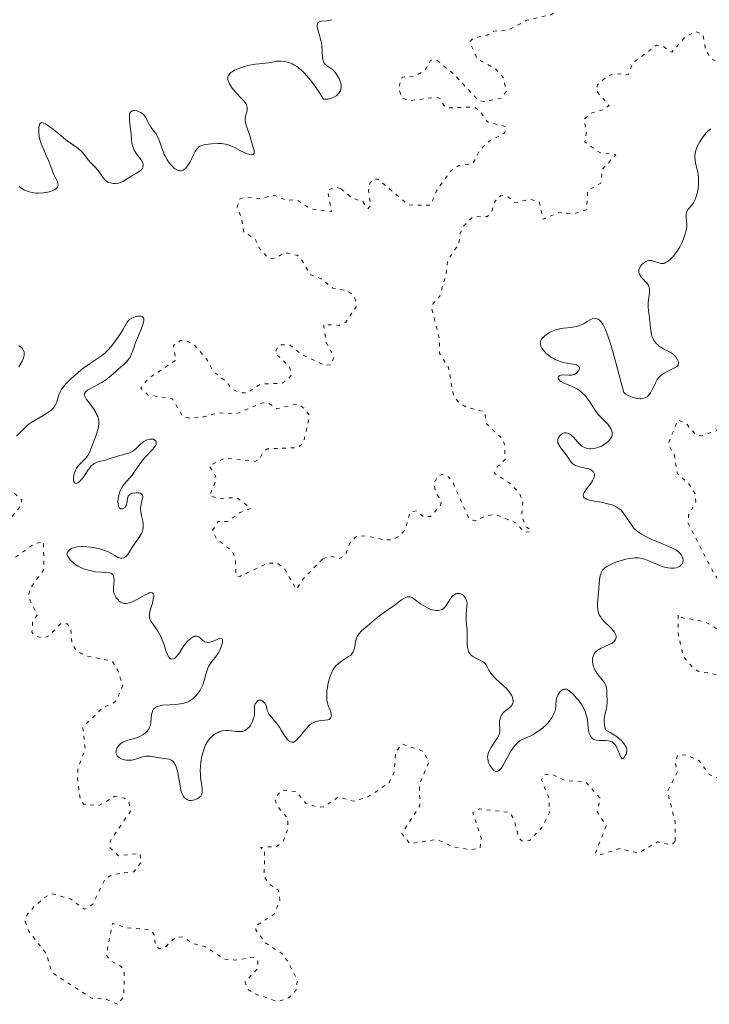
# Model space of a CAD drawing. Units: metres. Extents: x 625541 to 629017, y 4671724 to 4674097.
# Drawn here: x 627279 to 627377, y 4673609 to 4673749 of the extents above; entities that cross this region are included whole.
import ezdxf

# ---------------------------------------------------------------- set-up
doc = ezdxf.new("R2010")
doc.units = ezdxf.units.M
doc.header["$MEASUREMENT"] = 0
doc.linetypes.add('DGN Style 5', pattern=[1.217945, 0.521977, -0.695969])
doc.layers.add('Curva de nivel auxiliar', color=30, linetype='DGN Style 5', lineweight=0)
doc.layers.add('Curva de nivel intermedia', color=30, linetype='Continuous', lineweight=0)

msp = doc.modelspace()

# ---------------------------------------------------------------- linework, layer by layer
at = {"layer": 'Curva de nivel auxiliar', "color": 30, "linetype": 'DGN Style 5', "lineweight": 0, "flags": 128}
for points, elevation in [([(627373.32, 4673787.55), (627372.9, 4673784.51), (627371.14, 4673782.43), (627369.4, 4673781.48), (627369.06, 4673780.62), (627369.57, 4673780.22), (627372.51, 4673780.11), (627373.42, 4673777.43), (627373.91, 4673776.96), (627375.59, 4673776.34), (627375.6, 4673775.51), (627375.21, 4673775.36), (627373.59, 4673775.29), (627371.36, 4673775.69), (627368.25, 4673775.47), (627368.31, 4673774.34), (627370.39, 4673773.42), (627371.26, 4673772.55), (627371.62, 4673771.73), (627371.47, 4673771.09), (627368.58, 4673771.33), (627365.31, 4673770.38), (627364.69, 4673770.67), (627363.49, 4673772.07), (627362.33, 4673772.36), (627360.95, 4673773.95), (627358.24, 4673775.41), (627357.52, 4673775.18), (627355.5, 4673772.76), (627354.39, 4673772.69), (627353.63, 4673771.76), (627354.11, 4673771.24), (627358.4, 4673770.83), (627358.82, 4673770.41), (627358.78, 4673769.48), (627357.46, 4673768.48), (627356.12, 4673766.61), (627358.92, 4673763.99), (627358.99, 4673763.47), (627357.16, 4673761.56), (627358.4, 4673760.43), (627360.59, 4673760.36), (627361.03, 4673760.07), (627361.25, 4673759.58), (627360.95, 4673757.49), (627361.8, 4673755.91), (627362.48, 4673753.49), (627360.47, 4673752.78), (627358.76, 4673750.67), (627357.51, 4673749.93), (627355.44, 4673749.81), (627354.5, 4673749.31), (627350.97, 4673748.47), (627348.54, 4673747.18), (627346.4, 4673746.97), (627345.48, 4673746.42), (627343.49, 4673746.01), (627343.09, 4673745.56), (627343.15, 4673745.12), (627344.07, 4673743.07), (627346.66, 4673741.65), (627347.75, 4673740.42), (627348.16, 4673738.45), (627347.48, 4673737.48), (627344.92, 4673737.02), (627344.19, 4673737.21), (627340.83, 4673740.85), (627338.38, 4673742.84), (627337.48, 4673742.86), (627336.73, 4673741.54), (627335.41, 4673740.66), (627333.47, 4673740.49), (627332.94, 4673738.99), (627333.45, 4673737.47), (627334.6, 4673737.17), (627338.34, 4673737.64), (627338.82, 4673737.44), (627339.39, 4673736.4), (627340.02, 4673736.13), (627343.57, 4673736.25), (627344.42, 4673735.74), (627345.51, 4673734.14), (627348.13, 4673733.47), (627347.95, 4673732.6), (627345.84, 4673731.47), (627344.46, 4673730.21), (627343.48, 4673728.29), (627341.4, 4673727.95), (627340.38, 4673727.25), (627338.37, 4673724.51), (627337.48, 4673722.38), (627334.37, 4673722.4), (627330, 4673726.07), (627329.44, 4673726.05), (627328.89, 4673725.49), (627328.68, 4673724.4), (627329.04, 4673722.38), (627328.58, 4673721.87), (627327.88, 4673722.88), (627326.35, 4673723.38), (627324.75, 4673724.74)], 307.5), ([(627322.22, 4673672.37), (627323.34, 4673672.76), (627324.58, 4673672.43), (627325.41, 4673672.84), (627326, 4673674.5), (627326.92, 4673675.49), (627328.33, 4673675.63), (627330.98, 4673675.02), (627332.02, 4673675.07), (627332.96, 4673675.51), (627333.88, 4673676.48), (627334.54, 4673678.97), (627335.47, 4673679.14), (627336.37, 4673678.39), (627337.46, 4673678.33), (627338.86, 4673679.91), (627338.98, 4673680.45), (627338.1, 4673682.04), (627337.98, 4673683.02), (627338.51, 4673684.17), (627339.11, 4673684.27), (627339.99, 4673683.98), (627340.54, 4673683.33), (627342.94, 4673677.95), (627343.79, 4673677.76), (627345.48, 4673678.49), (627346.67, 4673678.63), (627349.62, 4673677.41), (627350.6, 4673676.24), (627351.49, 4673676.15), (627351.7, 4673676.41), (627350.94, 4673676.92), (627350.35, 4673678.37), (627350.51, 4673680.55), (627350.07, 4673681.5), (627348.89, 4673682.9), (627346.46, 4673684.48), (627346.91, 4673685.37), (627348.02, 4673686.41), (627347.95, 4673688.47), (627347.61, 4673689.38), (627345.41, 4673691.42), (627345.1, 4673693.14), (627342.44, 4673693.86), (627341.46, 4673694.48), (627340.73, 4673695.42), (627339.99, 4673699.42), (627338.75, 4673701.43), (627338.73, 4673703.37), (627337.63, 4673707.78), (627337.83, 4673708.47), (627338.77, 4673709.51), (627339.63, 4673712.42), (627339.86, 4673714.51), (627341.47, 4673716.92), (627341.65, 4673718.39), (627342.14, 4673719.42), (627343.46, 4673720.72), (627345.5, 4673720.78), (627346.13, 4673721.47), (627346.54, 4673722.86), (627347.41, 4673723.75), (627348.49, 4673723.51), (627349.41, 4673722.73), (627351.53, 4673723.2), (627352.85, 4673722.83), (627353.36, 4673720.37), (627355.59, 4673721.34), (627357.56, 4673721.1), (627359.51, 4673721.72), (627359.7, 4673724.41), (627361.53, 4673725.49), (627361.77, 4673727.45), (627363.66, 4673729.49), (627361.43, 4673729.8), (627359.28, 4673731.28), (627359.49, 4673732.48), (627359.2, 4673734.53), (627360.17, 4673735.4), (627361.88, 4673735.85), (627362.71, 4673736.45), (627360.94, 4673738.53), (627361.09, 4673739.45), (627362.5, 4673740.6), (627363.41, 4673740.98), (627365.42, 4673740.81), (627366.05, 4673742.48), (627369.44, 4673744.99), (627370.4, 4673744.8), (627371.57, 4673743.99), (627373.44, 4673746.12), (627374.94, 4673746.94), (627376.01, 4673746.49), (627376.36, 4673744.33), (627377.12, 4673743.1), (627378.52, 4673742.38), (627379.33, 4673743.49), (627379.83, 4673745.9), (627380.47, 4673747.1), (627381.42, 4673747.72), (627382.38, 4673747.77)], 307.5), ([(627324.75, 4673724.74), (627323.94, 4673724.95), (627322.88, 4673724.47), (627323.47, 4673721.44), (627320.45, 4673721.86), (627318.52, 4673723.14), (627317.04, 4673723.08), (627315.38, 4673723.79), (627313.13, 4673723.25), (627311.37, 4673723.53), (627310.47, 4673723.22), (627310.12, 4673722.08), (627310.77, 4673720.41), (627311.06, 4673718.52), (627312.65, 4673717.67), (627313.26, 4673716.25), (627314.49, 4673714.92), (627315.52, 4673714.82), (627316.47, 4673715.47), (627317.31, 4673715.6), (627318.57, 4673715.29), (627319, 4673715.01), (627320.5, 4673712.51), (627322.01, 4673711.97), (627323.66, 4673710.63), (627325.57, 4673710.32), (627326.58, 4673709.62), (627327.03, 4673708.44), (627326.89, 4673707.91), (627325.48, 4673705.85), (627324.54, 4673705.38), (627322.32, 4673705.5), (627322.75, 4673702.87), (627323.8, 4673700.9), (627323.41, 4673699.8), (627322.43, 4673699.74), (627319.23, 4673701.28), (627317.59, 4673702.59), (627316.38, 4673702.64), (627315.86, 4673702.37), (627315.46, 4673701.47), (627317.53, 4673699.55), (627317.8, 4673698.43), (627317.47, 4673697.95), (627316.5, 4673697.2), (627313.41, 4673697.08), (627311.48, 4673695.81), (627310.43, 4673695.83), (627309.39, 4673696.41), (627308.5, 4673697.51), (627306.79, 4673698.8), (627305.69, 4673700.75), (627304.13, 4673702.52), (627303.06, 4673703.16), (627302.11, 4673703.23), (627301.1, 4673702.54), (627301.46, 4673700.45), (627297.59, 4673697.9), (627296.47, 4673696.49), (627297.51, 4673695.52), (627300.97, 4673694.98), (627302.44, 4673692.45), (627303.13, 4673692.28), (627305.5, 4673692.45), (627307.44, 4673693.02), (627309.88, 4673692.85), (627313.63, 4673694.4), (627314.58, 4673694.33), (627315.73, 4673693.58), (627318.54, 4673694.25), (627319.63, 4673693.64), (627320.37, 4673692.6), (627319.5, 4673688.76), (627318.61, 4673688.07), (627314.38, 4673687.91), (627313.76, 4673687.43), (627313.26, 4673686.42), (627312.6, 4673686.14), (627308.35, 4673686.61), (627306.15, 4673685.49), (627307.07, 4673684.06), (627307.13, 4673683.46), (627306.22, 4673681.25), (627307.44, 4673680.9), (627310.02, 4673681.04), (627312.04, 4673679.49), (627310.56, 4673678.91), (627308.73, 4673677.63), (627307.44, 4673677.66), (627306.61, 4673676.39), (627307.18, 4673675.21), (627309.44, 4673673.44), (627309.85, 4673672.43), (627309.95, 4673669.97), (627310.48, 4673669.87), (627314.41, 4673671.72), (627315.83, 4673671.77), (627316.84, 4673670.91), (627318.49, 4673668.03), (627319.41, 4673669.47), (627322.22, 4673672.37)], 307.5), ([(627372.07, 4673632.46), (627372.08, 4673635.06), (627370.96, 4673639.54), (627372.38, 4673642.25), (627372.05, 4673643.57), (627372.44, 4673644.67), (627373.64, 4673644.61), (627375.42, 4673643.86), (627376.89, 4673641.88), (627378.52, 4673641.14), (627379.26, 4673642.57), (627379.45, 4673645.56), (627381.08, 4673645.21), (627383.55, 4673645.33), (627384.88, 4673643.46), (627385.54, 4673643.19), (627389.43, 4673644.97), (627390.27, 4673646.2), (627390.24, 4673647.16), (627387.53, 4673649.15), (627383.52, 4673650.07), (627381.53, 4673651.17), (627379.41, 4673651.43), (627378.79, 4673652.47), (627379.27, 4673654.2), (627379.1, 4673655.09), (627378, 4673655.99), (627375.4, 4673656.44), (627374.51, 4673657.03), (627373.2, 4673658.58), (627372.48, 4673661.88), (627372.47, 4673664.5), (627372.92, 4673664.08), (627376.37, 4673663.43), (627378.2, 4673662.3), (627379.47, 4673662.47), (627379.81, 4673663.37), (627379.56, 4673665.35), (627379.82, 4673666.92), (627377.46, 4673670.47), (627373.85, 4673677.47), (627373.97, 4673678.55), (627374.98, 4673680.41), (627374.92, 4673681.47), (627373.96, 4673683.03), (627372.39, 4673684.4), (627371.95, 4673687.01), (627371.06, 4673688.6), (627372.46, 4673692.01), (627373.55, 4673691.57), (627374.92, 4673689.99), (627375.83, 4673689.76), (627377.92, 4673690.51), (627379.94, 4673692.51), (627380.25, 4673693.58), (627380.15, 4673696.15), (627379.38, 4673696.31), (627378.74, 4673698.83), (627379.46, 4673700.69), (627379.79, 4673697.86), (627380.68, 4673695.8), (627383.51, 4673693.54), (627383.84, 4673692.39), (627383.41, 4673690.14), (627380.06, 4673686.42), (627379.33, 4673684.6), (627379.62, 4673683.39), (627381.51, 4673681.27), (627382.09, 4673677.02), (627384.12, 4673673.04), (627385.26, 4673671.24), (627386.49, 4673670.32), (627388.6, 4673673.01), (627389.49, 4673673.51), (627389.77, 4673672.92), (627389.87, 4673669.44), (627392.36, 4673666.37), (627392.8, 4673665.39), (627392.79, 4673664.46), (627392.06, 4673663.49), (627391.85, 4673662.5), (627392.37, 4673661.39), (627392.95, 4673660.98), (627393.81, 4673660.72), (627394.5, 4673660.89), (627395.2, 4673661.47), (627395.73, 4673662.59), (627396.41, 4673663.12), (627397.02, 4673663.12), (627397.76, 4673662.77), (627398.58, 4673661.62), (627399.41, 4673658.4), (627400.35, 4673657.38), (627402.51, 4673657.78), (627403.84, 4673659.5), (627405.16, 4673660.3), (627407.88, 4673658.86), (627409.23, 4673655.56), (627408.7, 4673653.42), (627409.28, 4673652.31), (627410.46, 4673652.22)], 302.5), ([(627255.28, 4673684.27), (627256.79, 4673682.42), (627258.15, 4673679.14), (627259.55, 4673677.58), (627259.55, 4673676.48), (627254.51, 4673672.98), (627253.75, 4673671.43), (627253.8, 4673670.43), (627254.98, 4673669.05), (627256.46, 4673668.48), (627257.49, 4673667.51), (627258.49, 4673665.49), (627256.84, 4673664.51), (627255.47, 4673664.53), (627254.27, 4673663.35), (627252.8, 4673662.54), (627249.44, 4673662.54), (627248.9, 4673661.57), (627251.57, 4673657.34), (627251.98, 4673657.08), (627253.47, 4673657.49), (627254.55, 4673657.32), (627259.04, 4673654.49), (627260.42, 4673652.77), (627261.33, 4673652.33), (627265.19, 4673654.43), (627266.24, 4673655.33), (627267.28, 4673658.49), (627268.46, 4673660.52), (627268.31, 4673662.61), (627267.23, 4673664.18), (627267.04, 4673665.02), (627267.87, 4673669.44), (627267.44, 4673672.5), (627270, 4673675.49), (627270.83, 4673679.47), (627271.32, 4673680.49), (627272.47, 4673681.5), (627273.3, 4673681.74), (627275.47, 4673680.98), (627277.77, 4673681.63), (627278.61, 4673681.58), (627279.66, 4673680.71), (627279.5, 4673679.89), (627276.47, 4673676), (627275.91, 4673673.45), (627276.39, 4673672.41), (627277.56, 4673672.14), (627278.48, 4673672.38), (627281.48, 4673674.54), (627282.73, 4673674.76), (627282.78, 4673670.86), (627281.01, 4673668.44), (627280.65, 4673667.39), (627280.82, 4673666.44), (627281.85, 4673664.46), (627281.2, 4673663.54), (627281.1, 4673662.05), (627281.46, 4673661.48), (627282.6, 4673661.19), (627283.48, 4673661.46), (627285.13, 4673663.16), (627286.09, 4673663.17), (627286.54, 4673662.61), (627286.76, 4673660.42), (627287.35, 4673659.37), (627288.73, 4673658.63), (627292.43, 4673657.93), (627293.24, 4673656.56), (627293.93, 4673654.44), (627293.09, 4673652.44), (627292.45, 4673651.85), (627291.18, 4673651.38), (627288.29, 4673648.55), (627288.62, 4673645.43), (627287.58, 4673642.73), (627287.54, 4673641.33), (627287.9, 4673638.44), (627288.38, 4673637.69), (627290.48, 4673637.43), (627292.86, 4673638.8), (627294.16, 4673638.51), (627294.86, 4673637.91), (627294.98, 4673636.6), (627292.18, 4673632.52), (627292.11, 4673631.56), (627293.33, 4673630.38), (627296.38, 4673630.7), (627296.54, 4673629.47), (627295.48, 4673628.11), (627292.4, 4673627.72), (627291.44, 4673627.12), (627289.69, 4673623.52), (627289, 4673623.01), (627288.49, 4673622.84), (627286.57, 4673624.25), (627283.97, 4673624.97), (627282.93, 4673624.52), (627281.37, 4673623.14), (627280.44, 4673622.07), (627280.12, 4673621.08)], 302.5), ([(627280.12, 4673621.08), (627280.64, 4673619.7), (627283.14, 4673616.53), (627283.89, 4673613.9), (627289.57, 4673610.23), (627291.51, 4673610.13), (627293.23, 4673609.37), (627294.08, 4673610.45), (627294.15, 4673614.1), (627293.72, 4673614.71), (627292.18, 4673615.56), (627291.6, 4673616.39), (627292.48, 4673620.81), (627294.55, 4673620.21), (627297.9, 4673619.87), (627298.38, 4673619.24), (627298.56, 4673617.63), (627299.11, 4673617.22), (627299.98, 4673617.52), (627301.45, 4673618.86), (627302.4, 4673618.91), (627303.92, 4673617.94), (627305.53, 4673617.54), (627308.39, 4673615.75), (627309.74, 4673615.62), (627312.47, 4673616), (627313.02, 4673615.5), (627313.06, 4673614.49), (627311.25, 4673612.55), (627311.52, 4673611.56), (627312.46, 4673610.93), (627315.84, 4673609.76), (627317.42, 4673610.27), (627318.56, 4673611.48), (627318.59, 4673612.67), (627318.24, 4673613.58), (627316.68, 4673616.42), (627314.08, 4673618.09), (627312.75, 4673619.88), (627312.76, 4673620.48), (627315.35, 4673622.1), (627316.14, 4673624.1), (627315.98, 4673625.5), (627314.48, 4673626.5), (627313.93, 4673627.49), (627314, 4673631.11), (627313.43, 4673631.55), (627315.74, 4673631.7), (627316.67, 4673632.49), (627317.29, 4673634.21), (627317.31, 4673635.58), (627315.76, 4673637.45), (627315.44, 4673638.5), (627316.42, 4673639.65), (627318.43, 4673639.46), (627319.83, 4673637.83), (627321.58, 4673637.2), (627322.49, 4673637.33), (627324.42, 4673638.68), (627326.53, 4673638.11), (627328.49, 4673638.6), (627331.6, 4673640.71), (627332.33, 4673642.22), (627332.51, 4673645.05), (627333.45, 4673646.18), (627336.47, 4673645.12), (627337.21, 4673643.57), (627335.89, 4673640.51), (627335.96, 4673637.49), (627333.41, 4673633.53), (627334.54, 4673632.08), (627338.33, 4673632.67), (627340.77, 4673631.63), (627343.11, 4673631.22), (627344.47, 4673631.45), (627344.65, 4673632.8), (627343.45, 4673636.49), (627344.37, 4673636.99), (627348.62, 4673636.5), (627349.27, 4673635.58), (627349.94, 4673632.94), (627350.42, 4673632.44), (627351.48, 4673632.52), (627353.21, 4673634.37), (627354.31, 4673636.44), (627354.19, 4673638.57), (627353.17, 4673641.13), (627353.5, 4673641.82), (627354.42, 4673641.98), (627356.49, 4673641.03), (627359.4, 4673640.8), (627361.48, 4673638.5), (627361.03, 4673636.59), (627362.29, 4673634.59), (627360.79, 4673630.75), (627361.43, 4673630.48), (627364.23, 4673631.39), (627366.82, 4673630.75), (627369.58, 4673632.33), (627371.54, 4673631.88), (627372.07, 4673632.46)], 302.5)]:
    msp.add_lwpolyline(points, dxfattribs=dict(at, elevation=elevation))
at = {"layer": 'Curva de nivel intermedia', "color": 30, "linetype": 'Continuous', "lineweight": 0, "elevation": 305, "flags": 128}
for points in [[(627323.48, 4673748.6), (627323.25, 4673748.54), (627322.79, 4673748.46), (627322, 4673748.37), (627321.72, 4673748.29), (627321.61, 4673748.23), (627321.48, 4673748.07), (627321.43, 4673747.84), (627321.44, 4673747.65), (627321.53, 4673747.2), (627321.92, 4673745.84), (627322.03, 4673745.3), (627322.07, 4673745.01), (627322.2, 4673743.24), (627322.29, 4673742.76), (627322.37, 4673742.56), (627322.47, 4673742.39), (627322.55, 4673742.29), (627322.73, 4673742.13), (627323.44, 4673741.66), (627323.7, 4673741.45), (627323.83, 4673741.32), (627324.17, 4673740.91), (627324.33, 4673740.67), (627324.54, 4673740.28), (627324.7, 4673739.87), (627324.76, 4673739.66), (627324.82, 4673739.24), (627324.82, 4673739.04), (627324.77, 4673738.74), (627324.71, 4673738.55), (627324.65, 4673738.43), (627324.51, 4673738.21), (627324.33, 4673738.01), (627324.19, 4673737.88), (627323.87, 4673737.67), (627323.45, 4673737.49), (627322.97, 4673737.38), (627322.72, 4673737.36), (627322.33, 4673737.36), (627321.6, 4673738.51)], [(627321.6, 4673738.51), (627321.15, 4673739.17), (627320.86, 4673739.58), (627320.31, 4673740.28), (627319.92, 4673740.73), (627319.68, 4673741), (627319.2, 4673741.46), (627318.98, 4673741.65), (627318.55, 4673741.97), (627318.15, 4673742.22), (627317.9, 4673742.36), (627317.41, 4673742.55), (627317.03, 4673742.66), (627316.79, 4673742.7), (627316.33, 4673742.75), (627316.11, 4673742.75), (627315.69, 4673742.72), (627315.29, 4673742.66), (627314.79, 4673742.56), (627314.55, 4673742.52), (627313.75, 4673742.41), (627312.69, 4673742.3), (627312.14, 4673742.22), (627311.57, 4673742.1), (627310.82, 4673741.89), (627310.46, 4673741.76), (627309.97, 4673741.55), (627309.74, 4673741.44), (627309.39, 4673741.23), (627309.24, 4673741.12), (627309.06, 4673740.95), (627308.92, 4673740.76), (627308.86, 4673740.66), (627308.8, 4673740.44), (627308.79, 4673740.33), (627308.81, 4673740.14), (627308.85, 4673739.94), (627309.04, 4673739.51), (627309.32, 4673739.05), (627309.55, 4673738.74), (627310.07, 4673738.14), (627310.48, 4673737.71), (627310.99, 4673737.18), (627311.2, 4673736.93), (627311.37, 4673736.68), (627311.43, 4673736.55), (627311.5, 4673736.36), (627311.53, 4673736.17), (627311.53, 4673736.04), (627311.51, 4673735.78), (627311.31, 4673734.96), (627311.26, 4673734.54), (627311.26, 4673734.31), (627311.34, 4673733.87), (627311.47, 4673733.42), (627311.78, 4673732.58), (627311.95, 4673732.03), (627312.13, 4673731.37), (627312.22, 4673731.04), (627312.44, 4673730.39), (627312.52, 4673730.09), (627312.54, 4673729.84), (627312.52, 4673729.74), (627312.47, 4673729.64), (627312.36, 4673729.55), (627312.21, 4673729.51), (627311.92, 4673729.52), (627311.53, 4673729.63), (627311.31, 4673729.72), (627310.51, 4673730.1), (627309.72, 4673730.51), (627309.32, 4673730.7), (627308.73, 4673730.93), (627308.45, 4673731), (627307.92, 4673731.08), (627307.43, 4673731.09), (627306.51, 4673731.03), (627305.63, 4673730.97), (627305.23, 4673730.88), (627304.97, 4673730.78), (627304.85, 4673730.71), (627304.67, 4673730.57), (627304.5, 4673730.4), (627304.2, 4673729.97), (627303.93, 4673729.48), (627303.6, 4673728.8), (627303.45, 4673728.49), (627303.16, 4673727.98), (627303.02, 4673727.78), (627302.8, 4673727.54), (627302.69, 4673727.45), (627302.46, 4673727.31), (627302.24, 4673727.25), (627302.13, 4673727.24), (627301.95, 4673727.25), (627301.67, 4673727.33), (627301.37, 4673727.49), (627301.22, 4673727.61), (627300.93, 4673727.87), (627300.78, 4673728.03), (627300.56, 4673728.3)], [(627300.56, 4673728.3), (627300.24, 4673728.76), (627299.94, 4673729.28), (627299.8, 4673729.56), (627299.68, 4673729.86), (627299.45, 4673730.47), (627299.04, 4673731.65), (627298.82, 4673732.16), (627298.7, 4673732.38), (627298.44, 4673732.76), (627297.93, 4673733.41), (627297.71, 4673733.73), (627297.17, 4673734.82), (627296.92, 4673735.15), (627296.76, 4673735.3), (627296.51, 4673735.47), (627296.14, 4673735.64), (627295.94, 4673735.7), (627295.65, 4673735.74), (627295.52, 4673735.74), (627295.27, 4673735.69), (627295.17, 4673735.64), (627295.04, 4673735.52), (627294.95, 4673735.37), (627294.91, 4673735.24), (627294.87, 4673734.94), (627294.88, 4673734.4), (627295.04, 4673733.11), (627295.11, 4673732.45), (627295.19, 4673731.6), (627295.24, 4673731.21), (627295.36, 4673730.65), (627295.44, 4673730.4), (627295.54, 4673730.17), (627295.77, 4673729.76), (627296.04, 4673729.4), (627296.39, 4673728.97), (627296.54, 4673728.77), (627296.7, 4673728.5), (627296.76, 4673728.37), (627296.82, 4673728.18), (627296.84, 4673727.99), (627296.79, 4673727.72), (627296.66, 4673727.5), (627296.55, 4673727.38), (627296.25, 4673727.14), (627295.88, 4673726.91), (627295.34, 4673726.61), (627295.07, 4673726.45), (627293.94, 4673725.74), (627293.57, 4673725.56), (627293.37, 4673725.5), (627293.02, 4673725.43), (627292.84, 4673725.42), (627292.57, 4673725.42), (627292.18, 4673725.51), (627291.92, 4673725.6), (627291.8, 4673725.67), (627291.63, 4673725.78), (627291.47, 4673725.92), (627291.18, 4673726.23), (627290.44, 4673727.29), (627290.07, 4673727.71), (627289.56, 4673728.21), (627289.3, 4673728.49), (627288.92, 4673728.99), (627288.35, 4673729.71), (627288.02, 4673730.06), (627287.85, 4673730.21), (627287.46, 4673730.51), (627286.49, 4673731.18), (627285.9, 4673731.62), (627284.88, 4673732.45), (627283.96, 4673733.2), (627283.53, 4673733.52), (627283, 4673733.88), (627282.78, 4673733.98), (627282.66, 4673734.02), (627282.47, 4673734.04), (627282.27, 4673733.94), (627282.18, 4673733.8), (627282.14, 4673733.68), (627282.09, 4673733.39), (627282.05, 4673732.89), (627282.06, 4673732.61), (627282.1, 4673732.15), (627282.21, 4673731.64), (627282.28, 4673731.37), (627282.38, 4673731.09), (627282.61, 4673730.51), (627283.16, 4673729.29), (627283.43, 4673728.7), (627283.77, 4673727.85), (627284.16, 4673726.82), (627284.37, 4673726.35), (627284.65, 4673725.76), (627284.75, 4673725.48), (627284.78, 4673725.22), (627284.76, 4673725.09), (627284.7, 4673724.93), (627284.55, 4673724.74)], [(627371.48, 4673714.81), (627371.81, 4673715.18), (627372.13, 4673715.59), (627372.33, 4673715.88), (627372.7, 4673716.48), (627373.05, 4673717.16), (627373.25, 4673717.6), (627373.45, 4673718.17), (627373.53, 4673718.45), (627373.66, 4673719.04), (627373.69, 4673719.32), (627373.7, 4673719.6), (627373.68, 4673720.1), (627373.63, 4673720.71), (627373.62, 4673720.98), (627373.64, 4673721.22), (627373.67, 4673721.34), (627373.72, 4673721.5), (627373.9, 4673721.8), (627374.4, 4673722.37), (627374.64, 4673722.7), (627374.76, 4673722.88), (627374.95, 4673723.28), (627375.1, 4673723.72), (627375.18, 4673724.03), (627375.3, 4673724.69), (627375.37, 4673725.36), (627375.38, 4673725.7), (627375.37, 4673726.23), (627375.3, 4673726.76), (627375.25, 4673727.03), (627375.12, 4673727.58), (627374.93, 4673728.34), (627374.87, 4673728.74), (627374.84, 4673729.16), (627374.85, 4673729.38), (627374.89, 4673729.71), (627374.97, 4673730.05), (627375.04, 4673730.28), (627375.23, 4673730.75), (627375.58, 4673731.43), (627375.86, 4673731.86), (627376.06, 4673732.13), (627376.46, 4673732.6), (627376.68, 4673732.83), (627377.11, 4673733.18)], [(627284.55, 4673724.74), (627284.32, 4673724.58), (627283.95, 4673724.4), (627283.72, 4673724.32), (627283.33, 4673724.22), (627282.68, 4673724.11), (627281.98, 4673724.07), (627281.62, 4673724.09), (627281.14, 4673724.15), (627280.9, 4673724.19), (627280.55, 4673724.29), (627280.04, 4673724.5), (627279.58, 4673724.79), (627279.3, 4673725.02)], [(627361.05, 4673706.31), (627361.15, 4673706.26), (627361.3, 4673706.16), (627361.53, 4673705.93), (627361.81, 4673705.54), (627361.96, 4673705.27), (627362.19, 4673704.77), (627362.58, 4673703.75), (627363.04, 4673702.34), (627363.3, 4673701.47), (627363.73, 4673699.92), (627364.8, 4673695.86), (627364.98, 4673695.7), (627365.3, 4673695.5), (627365.49, 4673695.4), (627365.97, 4673695.21), (627366.49, 4673695.07), (627366.76, 4673695.03), (627367.1, 4673695.01), (627367.27, 4673695.01), (627367.51, 4673695.04), (627367.84, 4673695.15), (627368.13, 4673695.32), (627368.29, 4673695.48), (627368.39, 4673695.59), (627368.57, 4673695.85), (627368.81, 4673696.3), (627369.12, 4673696.93), (627369.27, 4673697.25), (627369.53, 4673697.71), (627369.68, 4673697.91), (627369.93, 4673698.19), (627370.12, 4673698.35), (627370.51, 4673698.64), (627371.12, 4673698.97), (627371.85, 4673699.31), (627372.14, 4673699.47), (627372.3, 4673699.58), (627372.38, 4673699.66), (627372.49, 4673699.81), (627372.55, 4673700.05), (627372.53, 4673700.2), (627372.5, 4673700.31), (627372.4, 4673700.52), (627372.2, 4673700.84), (627372.08, 4673701), (627371.87, 4673701.22), (627371.63, 4673701.42), (627371.5, 4673701.51), (627371.05, 4673701.75), (627370.38, 4673702.08), (627370.04, 4673702.28), (627369.74, 4673702.49), (627369.59, 4673702.62), (627369.38, 4673702.83), (627369.1, 4673703.19), (627368.87, 4673703.62), (627368.78, 4673703.86), (627368.71, 4673704.11), (627368.6, 4673704.67), (627368.45, 4673706.41), (627368.24, 4673707.9), (627368.22, 4673708.36), (627368.22, 4673708.6), (627368.32, 4673709.32), (627368.41, 4673709.95), (627368.43, 4673710.26), (627368.41, 4673710.54), (627368.39, 4673710.68), (627368.33, 4673710.87), (627368.27, 4673710.99), (627368.13, 4673711.23), (627367.87, 4673711.55), (627367.5, 4673711.94), (627367.32, 4673712.13), (627367.14, 4673712.38), (627367.06, 4673712.51), (627366.98, 4673712.7), (627366.93, 4673712.9), (627366.92, 4673713), (627366.94, 4673713.21), (627366.96, 4673713.32), (627367.02, 4673713.48), (627367.2, 4673713.79), (627367.32, 4673713.93), (627367.53, 4673714.14), (627367.76, 4673714.32), (627367.89, 4673714.4), (627368.16, 4673714.51), (627368.3, 4673714.55), (627368.51, 4673714.56), (627368.73, 4673714.54), (627369.16, 4673714.41), (627369.76, 4673714.2), (627370.07, 4673714.14), (627370.39, 4673714.14), (627370.56, 4673714.18), (627370.81, 4673714.29), (627370.98, 4673714.39), (627371.31, 4673714.65), (627371.48, 4673714.81)], [(627289.23, 4673699.95), (627290.91, 4673701.06), (627291.35, 4673701.41), (627291.58, 4673701.62), (627291.82, 4673701.86), (627292.31, 4673702.41), (627292.8, 4673703.03), (627293.11, 4673703.46), (627293.67, 4673704.29), (627294, 4673704.86), (627294.36, 4673705.5), (627294.53, 4673705.78), (627294.8, 4673706.12), (627294.95, 4673706.26), (627295.12, 4673706.37), (627295.49, 4673706.55), (627295.87, 4673706.65), (627296.11, 4673706.68), (627296.27, 4673706.69), (627296.54, 4673706.66), (627296.74, 4673706.6), (627296.89, 4673706.44), (627296.92, 4673706.29), (627296.91, 4673706.05), (627296.82, 4673705.66), (627296.53, 4673704.86), (627296.01, 4673703.57), (627295.76, 4673702.93), (627295.55, 4673702.34), (627295.31, 4673701.64), (627295.19, 4673701.33), (627294.98, 4673700.89), (627294.86, 4673700.7), (627294.72, 4673700.51), (627294.42, 4673700.16), (627294.07, 4673699.83), (627293.29, 4673699.16), (627292.89, 4673698.8), (627292.32, 4673698.28), (627292.02, 4673698.03), (627291.53, 4673697.66), (627291.27, 4673697.48), (627290.99, 4673697.31), (627290.42, 4673697), (627289.36, 4673696.45), (627288.94, 4673696.21), (627288.69, 4673696), (627288.6, 4673695.9), (627288.53, 4673695.73), (627288.52, 4673695.55), (627288.54, 4673695.45), (627288.6, 4673695.28), (627288.83, 4673694.89), (627289.2, 4673694.4), (627289.78, 4673693.61), (627290.06, 4673693.17), (627290.29, 4673692.72), (627290.39, 4673692.48), (627290.49, 4673692.13), (627290.54, 4673691.77), (627290.55, 4673691.53), (627290.51, 4673691.05), (627290.46, 4673690.81), (627290.34, 4673690.33), (627290.19, 4673689.87), (627289.86, 4673689), (627289.44, 4673687.88), (627289.24, 4673687.41), (627289.01, 4673686.98), (627288.87, 4673686.79), (627288.72, 4673686.61), (627288.39, 4673686.27), (627287.91, 4673685.81), (627287.69, 4673685.57), (627287.48, 4673685.3), (627287.39, 4673685.16), (627287.27, 4673684.92), (627287.08, 4673684.42), (627287, 4673684.09), (627286.95, 4673683.67), (627286.96, 4673683.49), (627287, 4673683.27), (627287.1, 4673683.09), (627287.31, 4673683.02), (627287.57, 4673683.11), (627287.83, 4673683.29), (627287.97, 4673683.42), (627288.18, 4673683.66), (627288.33, 4673683.86), (627288.64, 4673684.31), (627289.05, 4673684.94), (627289.27, 4673685.24), (627289.49, 4673685.5), (627289.61, 4673685.61), (627289.8, 4673685.75), (627289.93, 4673685.83), (627290.2, 4673685.97), (627290.62, 4673686.11), (627291.5, 4673686.32), (627292.16, 4673686.53), (627293.05, 4673686.84)], [(627358.46, 4673688.67), (627358.74, 4673688.43), (627358.88, 4673688.31), (627359.2, 4673688.12), (627359.37, 4673688.04), (627359.64, 4673687.96), (627359.93, 4673687.93), (627360.14, 4673687.92), (627360.57, 4673687.97), (627360.79, 4673688.01), (627361.22, 4673688.14), (627361.64, 4673688.31), (627361.9, 4673688.45), (627362.37, 4673688.76), (627362.63, 4673688.98), (627362.74, 4673689.09), (627362.88, 4673689.27), (627363.04, 4673689.55), (627363.13, 4673689.84), (627363.15, 4673689.99), (627363.13, 4673690.3), (627363.1, 4673690.45), (627363.01, 4673690.69), (627362.88, 4673690.92), (627362.77, 4673691.08), (627362.52, 4673691.4), (627362.08, 4673691.88), (627361.46, 4673692.5), (627361.19, 4673692.79), (627361.01, 4673693), (627360.7, 4673693.41), (627359.97, 4673694.58), (627359.59, 4673695.13), (627359.36, 4673695.41), (627358.97, 4673695.81), (627358.51, 4673696.17), (627358.26, 4673696.34), (627357.98, 4673696.49), (627357.41, 4673696.76), (627356.32, 4673697.22), (627355.91, 4673697.44), (627355.76, 4673697.55), (627355.68, 4673697.63), (627355.58, 4673697.78), (627355.52, 4673698), (627355.55, 4673698.12), (627355.65, 4673698.25), (627355.83, 4673698.34), (627356.08, 4673698.37), (627357, 4673698.32), (627357.38, 4673698.33), (627357.56, 4673698.36), (627357.81, 4673698.44), (627358.04, 4673698.58), (627358.14, 4673698.67), (627358.32, 4673698.86), (627358.39, 4673698.97), (627358.47, 4673699.14), (627358.51, 4673699.32), (627358.45, 4673699.55), (627358.26, 4673699.71), (627358.09, 4673699.79), (627357.6, 4673699.89), (627356.75, 4673700.03), (627356.28, 4673700.13), (627355.79, 4673700.27), (627355.55, 4673700.35), (627355.19, 4673700.51), (627354.95, 4673700.63), (627354.5, 4673700.9), (627354.09, 4673701.2), (627353.84, 4673701.41), (627353.43, 4673701.85), (627353.2, 4673702.17), (627353.12, 4673702.32), (627353.04, 4673702.55), (627353.01, 4673702.69), (627353.01, 4673702.96), (627353.03, 4673703.08), (627353.13, 4673703.32), (627353.27, 4673703.54), (627353.39, 4673703.68), (627353.66, 4673703.94), (627354.13, 4673704.28), (627354.39, 4673704.43), (627354.81, 4673704.62), (627355.26, 4673704.77), (627355.51, 4673704.83), (627356.28, 4673704.96), (627357.34, 4673705.08), (627357.82, 4673705.15), (627358.05, 4673705.2), (627358.46, 4673705.32), (627358.85, 4673705.48), (627359.1, 4673705.6), (627359.6, 4673705.9), (627360.13, 4673706.22), (627360.41, 4673706.33), (627360.7, 4673706.38), (627360.85, 4673706.37), (627361.05, 4673706.31)], [(627279.26, 4673702.49), (627279.49, 4673702.35), (627279.59, 4673702.27), (627279.75, 4673702.1), (627279.86, 4673701.93), (627279.91, 4673701.81), (627279.98, 4673701.58), (627280.01, 4673701.32), (627280, 4673701.19), (627279.95, 4673700.93), (627279.89, 4673700.74), (627279.69, 4673700.32), (627279.25, 4673699.52)], [(627278.91, 4673689.7), (627280.02, 4673690.85), (627280.47, 4673691.25), (627280.72, 4673691.44), (627280.98, 4673691.63), (627281.54, 4673691.97), (627282.7, 4673692.62), (627283.22, 4673692.94), (627283.62, 4673693.23), (627283.8, 4673693.38), (627284.03, 4673693.6), (627284.33, 4673693.95), (627284.54, 4673694.33), (627284.62, 4673694.52), (627284.73, 4673694.93), (627284.9, 4673695.53), (627285.03, 4673695.88), (627285.23, 4673696.26), (627285.36, 4673696.46), (627285.6, 4673696.79), (627285.91, 4673697.14), (627286.66, 4673697.88), (627287.53, 4673698.64), (627288.12, 4673699.12), (627289.23, 4673699.95)], [(627367.53, 4673672.38), (627367.75, 4673672.31), (627368.19, 4673672.15), (627369.55, 4673671.55), (627370.2, 4673671.3), (627370.53, 4673671.2), (627371.01, 4673671.08), (627371.46, 4673671.02), (627371.68, 4673671.02), (627371.88, 4673671.03), (627372.24, 4673671.09), (627372.54, 4673671.22), (627372.72, 4673671.32), (627372.82, 4673671.4), (627372.98, 4673671.57), (627373.06, 4673671.67), (627373.16, 4673671.88), (627373.2, 4673672.1), (627373.2, 4673672.26), (627373.12, 4673672.58), (627373.02, 4673672.8), (627372.95, 4673672.91), (627372.81, 4673673.09), (627372.53, 4673673.35), (627372.14, 4673673.63), (627371.89, 4673673.77), (627371.61, 4673673.91), (627370.95, 4673674.21), (627369.45, 4673674.82), (627368.69, 4673675.14), (627367.74, 4673675.6), (627367.31, 4673675.85), (627366.71, 4673676.26), (627366.35, 4673676.57), (627366.19, 4673676.74), (627365.96, 4673677.01), (627365.54, 4673677.62), (627365.01, 4673678.47), (627364.71, 4673678.89), (627364.36, 4673679.27), (627364.16, 4673679.44), (627363.82, 4673679.67), (627363.43, 4673679.87), (627363.15, 4673679.98), (627362.54, 4673680.16), (627361.6, 4673680.37), (627360.44, 4673680.56), (627359.96, 4673680.66), (627359.68, 4673680.74), (627359.52, 4673680.8), (627359.28, 4673680.93), (627359.19, 4673681), (627359.08, 4673681.15), (627359.05, 4673681.32), (627359.06, 4673681.44), (627359.17, 4673681.72), (627359.27, 4673681.89), (627359.53, 4673682.26), (627360.12, 4673683.03), (627360.37, 4673683.39), (627360.47, 4673683.57), (627360.59, 4673683.88), (627360.64, 4673684.16), (627360.63, 4673684.33), (627360.61, 4673684.43), (627360.52, 4673684.61), (627360.45, 4673684.7), (627360.27, 4673684.86), (627360.03, 4673685), (627359.84, 4673685.07), (627359.4, 4673685.2), (627359.02, 4673685.27), (627358.48, 4673685.39), (627358.23, 4673685.46), (627357.87, 4673685.59), (627357.72, 4673685.68), (627357.58, 4673685.78), (627357.34, 4673686.02), (627357.15, 4673686.31), (627356.89, 4673686.72), (627356.75, 4673686.94), (627356.37, 4673687.44), (627355.87, 4673688.08), (627355.67, 4673688.37), (627355.59, 4673688.51), (627355.49, 4673688.78), (627355.46, 4673689.03), (627355.47, 4673689.19), (627355.49, 4673689.29), (627355.57, 4673689.5), (627355.78, 4673689.79), (627355.91, 4673689.92), (627356.13, 4673690.08), (627356.38, 4673690.18), (627356.51, 4673690.2), (627356.64, 4673690.2), (627356.9, 4673690.14), (627357.18, 4673689.99), (627357.37, 4673689.85), (627357.77, 4673689.45), (627358.46, 4673688.67)], [(627293.05, 4673686.84), (627293.49, 4673686.98), (627293.94, 4673687.09), (627294.51, 4673687.24), (627294.78, 4673687.32), (627295.17, 4673687.47), (627295.34, 4673687.57), (627295.51, 4673687.68), (627295.82, 4673687.95), (627296.41, 4673688.55), (627296.73, 4673688.82), (627296.9, 4673688.94), (627297.27, 4673689.13), (627297.43, 4673689.19), (627297.76, 4673689.28), (627297.99, 4673689.3), (627298.28, 4673689.27), (627298.44, 4673689.21), (627298.59, 4673689.07), (627298.64, 4673688.98), (627298.68, 4673688.83), (627298.64, 4673688.55), (627298.6, 4673688.45), (627298.52, 4673688.29), (627298.4, 4673688.12), (627298.08, 4673687.76), (627297.28, 4673686.94), (627296.86, 4673686.47), (627296.67, 4673686.23), (627296.3, 4673685.71), (627295.62, 4673684.69), (627295.26, 4673684.21), (627294.12, 4673682.92), (627293.79, 4673682.45), (627293.65, 4673682.19), (627293.53, 4673681.9), (627293.46, 4673681.71), (627293.36, 4673681.3), (627293.29, 4673680.89), (627293.26, 4673680.39), (627293.27, 4673680.16), (627293.33, 4673679.86), (627293.37, 4673679.74), (627293.45, 4673679.59), (627293.67, 4673679.43), (627293.91, 4673679.42), (627294.13, 4673679.51), (627294.23, 4673679.59), (627294.34, 4673679.75), (627294.41, 4673679.89), (627294.49, 4673680.22), (627294.6, 4673680.91), (627294.7, 4673681.21), (627294.78, 4673681.33), (627294.98, 4673681.51), (627295.24, 4673681.63), (627295.43, 4673681.67), (627295.84, 4673681.71), (627296.23, 4673681.68), (627296.4, 4673681.63), (627296.61, 4673681.52), (627296.7, 4673681.41), (627296.76, 4673681.22), (627296.76, 4673681.07), (627296.69, 4673680.73), (627296.54, 4673680.16), (627296.48, 4673679.84), (627296.45, 4673679.5), (627296.45, 4673679.32), (627296.48, 4673679.04), (627296.59, 4673678.46), (627296.76, 4673677.67), (627296.82, 4673677.28), (627296.84, 4673676.9), (627296.83, 4673676.72), (627296.78, 4673676.45), (627296.73, 4673676.27), (627296.58, 4673675.94), (627296.29, 4673675.45), (627295.63, 4673674.52), (627295.19, 4673673.84), (627294.69, 4673673.05), (627294.45, 4673672.76), (627294.2, 4673672.56), (627294.07, 4673672.5), (627293.8, 4673672.44), (627293.6, 4673672.46), (627293.47, 4673672.49), (627293.18, 4673672.61), (627292.82, 4673672.82), (627292.19, 4673673.18), (627291.77, 4673673.38), (627291.27, 4673673.58), (627290.98, 4673673.68), (627290.48, 4673673.81), (627289.81, 4673673.96), (627289.46, 4673674.02), (627288.9, 4673674.08), (627288.35, 4673674.12), (627288.07, 4673674.11), (627287.55, 4673674.08)], [(627287.55, 4673674.08), (627287.31, 4673674.03), (627286.96, 4673673.94), (627286.69, 4673673.83), (627286.57, 4673673.76), (627286.4, 4673673.64), (627286.2, 4673673.42), (627286.06, 4673673.15), (627286.01, 4673673), (627286.18, 4673672.7), (627286.3, 4673672.52), (627286.56, 4673672.17), (627286.7, 4673672.01), (627287.01, 4673671.73), (627287.34, 4673671.47), (627287.58, 4673671.32), (627288.09, 4673671.07), (627288.4, 4673670.95), (627289.05, 4673670.75), (627289.71, 4673670.61), (627290.14, 4673670.54), (627290.9, 4673670.46), (627292.02, 4673670.4), (627292.24, 4673670.34), (627292.34, 4673670.3), (627292.56, 4673670.07), (627292.65, 4673669.86), (627292.7, 4673669.5), (627292.7, 4673669.29), (627292.67, 4673668.94), (627292.61, 4673668.43), (627292.61, 4673668.15), (627292.65, 4673667.71), (627292.71, 4673667.48), (627292.89, 4673667.07), (627293.01, 4673666.87), (627293.22, 4673666.59), (627293.48, 4673666.35), (627293.63, 4673666.25), (627293.95, 4673666.1), (627294.12, 4673666.06), (627294.4, 4673666.04), (627294.69, 4673666.07), (627294.89, 4673666.12), (627295.31, 4673666.28), (627295.95, 4673666.61), (627296.76, 4673667.08), (627297.11, 4673667.29), (627297.52, 4673667.48), (627297.69, 4673667.54), (627297.91, 4673667.59), (627298.09, 4673667.57), (627298.26, 4673667.43), (627298.32, 4673667.21), (627298.31, 4673667.03), (627298.24, 4673666.59), (627298.12, 4673666.09), (627297.92, 4673665.41), (627297.83, 4673665.1), (627297.71, 4673664.58), (627297.7, 4673664.36), (627297.73, 4673664.05), (627297.77, 4673663.9), (627297.93, 4673663.56), (627298.34, 4673662.96), (627298.79, 4673662.29), (627299.02, 4673661.91), (627299.35, 4673661.28), (627299.5, 4673660.93), (627299.77, 4673660.2), (627300.08, 4673659.28), (627300.23, 4673658.89), (627300.39, 4673658.57), (627300.47, 4673658.44), (627300.59, 4673658.3), (627300.68, 4673658.24), (627300.85, 4673658.17), (627301.12, 4673658.21), (627301.29, 4673658.31), (627301.41, 4673658.41), (627301.62, 4673658.63), (627301.94, 4673659.08), (627302.38, 4673659.79), (627302.65, 4673660.18), (627303.1, 4673660.7), (627303.35, 4673660.93), (627303.73, 4673661.23), (627303.97, 4673661.37), (627304.09, 4673661.41), (627304.26, 4673661.45), (627304.42, 4673661.44), (627304.7, 4673661.33), (627304.95, 4673661.13), (627305.27, 4673660.83), (627305.43, 4673660.7), (627305.56, 4673660.63), (627305.83, 4673660.56), (627306.12, 4673660.55), (627306.32, 4673660.59), (627306.77, 4673660.74), (627307.46, 4673661.05)], [(627361.34, 4673646.68), (627362.22, 4673646.67), (627362.62, 4673646.64), (627362.97, 4673646.54), (627363.13, 4673646.47), (627363.4, 4673646.27), (627363.55, 4673646.09), (627363.65, 4673645.95), (627363.82, 4673645.63), (627364.32, 4673644.4), (627364.43, 4673644.22), (627364.57, 4673644.1), (627364.72, 4673644.14), (627364.84, 4673644.26), (627365.01, 4673644.54), (627365.11, 4673644.76), (627365.22, 4673645.2), (627365.24, 4673645.33), (627365.22, 4673645.54), (627365.14, 4673645.72), (627364.89, 4673646.09), (627364.64, 4673646.45), (627364.41, 4673646.7), (627364.07, 4673647), (627363.84, 4673647.17), (627363.25, 4673647.57), (627362.88, 4673647.8), (627362.22, 4673648.19), (627362.11, 4673648.6), (627362.06, 4673648.86), (627362.03, 4673649.37), (627362.04, 4673649.61), (627362.09, 4673650.07), (627362.35, 4673651.26), (627362.39, 4673651.52), (627362.43, 4673652), (627362.44, 4673652.43), (627362.4, 4673653.17), (627362.39, 4673653.81), (627362.35, 4673654.13), (627362.25, 4673654.46), (627362.17, 4673654.63), (627362.07, 4673654.81), (627361.8, 4673655.19), (627361.19, 4673655.95), (627360.92, 4673656.3), (627360.81, 4673656.47), (627360.63, 4673656.79), (627360.51, 4673657.1), (627360.45, 4673657.3), (627360.39, 4673657.73), (627360.39, 4673658.21), (627360.42, 4673658.46), (627360.49, 4673658.7), (627360.54, 4673658.82), (627360.68, 4673659.06), (627360.77, 4673659.17), (627360.93, 4673659.32), (627361.12, 4673659.47), (627361.58, 4673659.74), (627362.61, 4673660.18), (627363.05, 4673660.39), (627363.22, 4673660.5), (627363.48, 4673660.72), (627363.64, 4673660.94), (627363.69, 4673661.09), (627363.71, 4673661.2), (627363.7, 4673661.41), (627363.65, 4673661.62), (627363.61, 4673661.73), (627363.52, 4673661.91), (627363.33, 4673662.18), (627362.9, 4673662.65), (627362.11, 4673663.41), (627361.71, 4673663.86), (627361.48, 4673664.19), (627361.38, 4673664.36), (627361.26, 4673664.64), (627361.17, 4673664.93), (627361.13, 4673665.13), (627361.08, 4673665.54), (627361.08, 4673666.2), (627361.21, 4673667.55), (627361.38, 4673669.44), (627361.47, 4673669.96), (627361.53, 4673670.18), (627361.61, 4673670.39), (627361.8, 4673670.74), (627362.05, 4673671.02), (627362.26, 4673671.19), (627362.42, 4673671.29), (627362.78, 4673671.49), (627363.45, 4673671.79), (627363.83, 4673671.94), (627364.41, 4673672.14), (627365.29, 4673672.37), (627366.01, 4673672.48), (627366.35, 4673672.5), (627366.84, 4673672.49), (627367.07, 4673672.47), (627367.53, 4673672.38)], [(627323.44, 4673650.25), (627323.42, 4673650.39), (627323.35, 4673650.68), (627323.21, 4673651.04), (627322.99, 4673651.62), (627322.89, 4673651.98), (627322.82, 4673652.39), (627322.8, 4673652.62), (627322.78, 4673652.99), (627322.82, 4673653.76), (627322.87, 4673654.17), (627322.99, 4673654.81), (627323.16, 4673655.45), (627323.26, 4673655.76), (627323.51, 4673656.35), (627323.65, 4673656.62), (627323.89, 4673656.99), (627324.15, 4673657.31), (627324.34, 4673657.49), (627324.74, 4673657.8), (627325.88, 4673658.53), (627326.18, 4673658.76), (627326.31, 4673658.9), (627326.46, 4673659.11), (627326.54, 4673659.27), (627326.66, 4673659.6), (627326.74, 4673659.95), (627326.86, 4673660.67), (627326.98, 4673661.17), (627327.08, 4673661.39), (627327.16, 4673661.53), (627327.35, 4673661.8), (627327.68, 4673662.16), (627328.49, 4673662.85), (627329.82, 4673663.97), (627330.5, 4673664.5), (627332.53, 4673665.9), (627333.38, 4673666.55), (627333.79, 4673666.81), (627334.05, 4673666.93), (627334.18, 4673666.97), (627334.36, 4673666.99), (627334.54, 4673666.98), (627334.66, 4673666.95), (627334.9, 4673666.84), (627335.26, 4673666.61), (627335.78, 4673666.2), (627336.06, 4673665.99), (627336.69, 4673665.6), (627337.02, 4673665.43), (627337.52, 4673665.22), (627337.99, 4673665.09), (627338.21, 4673665.06), (627338.42, 4673665.05), (627338.55, 4673665.05), (627338.78, 4673665.09), (627339.1, 4673665.22), (627339.29, 4673665.34), (627339.4, 4673665.44), (627339.61, 4673665.67), (627339.92, 4673666.13), (627340.31, 4673666.77), (627340.52, 4673667.04), (627340.68, 4673667.19), (627340.79, 4673667.28), (627341.02, 4673667.4), (627341.29, 4673667.47), (627341.57, 4673667.46), (627341.71, 4673667.43), (627341.95, 4673667.32), (627342.06, 4673667.24), (627342.22, 4673667.09), (627342.42, 4673666.81), (627342.56, 4673666.47), (627342.61, 4673666.28), (627342.63, 4673666.08), (627342.62, 4673665.64), (627342.52, 4673664.69), (627342.49, 4673664.18), (627342.52, 4673663.42), (627342.63, 4673662.34), (627342.66, 4673661.74), (627342.64, 4673660.45), (627342.69, 4673659.83), (627342.77, 4673659.45), (627342.84, 4673659.28), (627342.96, 4673659.04), (627343.13, 4673658.83), (627343.26, 4673658.71), (627343.56, 4673658.49), (627343.88, 4673658.31), (627344.53, 4673658), (627344.94, 4673657.76), (627345.09, 4673657.64), (627345.17, 4673657.55), (627345.31, 4673657.35), (627345.69, 4673656.64), (627345.98, 4673656.2), (627346.18, 4673655.97), (627346.67, 4673655.46), (627347.76, 4673654.42)], [(627307.46, 4673661.05), (627307.75, 4673661.14), (627307.96, 4673661.1), (627308.06, 4673660.9), (627308.06, 4673660.79), (627308.03, 4673660.53), (627307.96, 4673660.22), (627307.8, 4673659.76), (627307.7, 4673659.52), (627307.43, 4673659.01), (627307.28, 4673658.78), (627306.96, 4673658.36), (627306.53, 4673657.84), (627306.34, 4673657.58), (627306.08, 4673657.14), (627305.97, 4673656.89), (627305.8, 4673656.35), (627305.47, 4673655.15), (627305.24, 4673654.53), (627304.98, 4673653.98), (627304.83, 4673653.72), (627304.57, 4673653.34), (627304.28, 4673652.99), (627304.13, 4673652.83), (627303.79, 4673652.54), (627303.61, 4673652.41), (627303.34, 4673652.24), (627303.04, 4673652.1), (627302.84, 4673652.03), (627302.43, 4673651.91), (627301.79, 4673651.81), (627301.37, 4673651.77), (627300.58, 4673651.73), (627299.58, 4673651.65), (627299.17, 4673651.59), (627298.83, 4673651.49), (627298.69, 4673651.42), (627298.56, 4673651.35), (627298.35, 4673651.17), (627298.19, 4673650.95), (627298.12, 4673650.77), (627298.02, 4673650.35), (627297.91, 4673649.17), (627297.82, 4673648.76), (627297.74, 4673648.56), (627297.66, 4673648.38), (627297.45, 4673648.06), (627297.25, 4673647.83), (627296.89, 4673647.53), (627296.45, 4673647.27), (627296.21, 4673647.17), (627295.95, 4673647.07), (627295.4, 4673646.91), (627294.65, 4673646.71), (627294.29, 4673646.59), (627293.96, 4673646.44), (627293.81, 4673646.35), (627293.67, 4673646.25), (627293.42, 4673646.03), (627293.22, 4673645.79), (627293.09, 4673645.56), (627293.04, 4673645.44), (627293, 4673645.26), (627292.98, 4673645), (627293, 4673644.87), (627293.06, 4673644.68), (627293.16, 4673644.52), (627293.25, 4673644.41), (627293.48, 4673644.23), (627293.76, 4673644.08), (627294.18, 4673643.94), (627294.41, 4673643.9), (627294.77, 4673643.87), (627294.95, 4673643.88), (627295.22, 4673643.91), (627295.74, 4673644.03), (627296.74, 4673644.35), (627297.2, 4673644.46), (627297.42, 4673644.48), (627297.84, 4673644.46), (627299.13, 4673644.21), (627300.11, 4673644.1), (627300.43, 4673644.04), (627300.58, 4673643.99), (627300.87, 4673643.85), (627301, 4673643.75), (627301.18, 4673643.58), (627301.32, 4673643.35), (627301.41, 4673643.18), (627301.56, 4673642.8), (627301.72, 4673642.14), (627301.94, 4673640.77), (627302.09, 4673640), (627302.17, 4673639.66), (627302.3, 4673639.23), (627302.46, 4673638.88), (627302.54, 4673638.74), (627302.64, 4673638.61), (627302.84, 4673638.41), (627303.07, 4673638.27), (627303.23, 4673638.22)], [(627347.76, 4673654.42), (627348.24, 4673653.96), (627348.43, 4673653.75), (627348.73, 4673653.39), (627348.93, 4673653.09), (627349.02, 4673652.9), (627349.12, 4673652.57), (627349.15, 4673652.25), (627349.13, 4673652.09), (627349.07, 4673651.86), (627348.94, 4673651.64), (627348.85, 4673651.53), (627348.49, 4673651.22), (627347.93, 4673650.77), (627347.68, 4673650.52), (627347.57, 4673650.37), (627347.41, 4673650.07), (627347.29, 4673649.74), (627347.24, 4673649.51), (627347.22, 4673649.04), (627347.27, 4673648.32), (627347.26, 4673647.93), (627347.2, 4673647.65), (627347.15, 4673647.5), (627347.04, 4673647.26), (627346.9, 4673647), (627346.53, 4673646.45), (627346.01, 4673645.66), (627345.78, 4673645.25), (627345.62, 4673644.83), (627345.57, 4673644.62), (627345.54, 4673644.32), (627345.55, 4673644.11), (627345.62, 4673643.72), (627345.68, 4673643.54), (627345.83, 4673643.19), (627346.02, 4673642.89), (627346.16, 4673642.71), (627346.43, 4673642.45), (627346.62, 4673642.33), (627346.85, 4673642.28), (627347.1, 4673642.38), (627347.28, 4673642.54), (627347.4, 4673642.69), (627347.67, 4673643.1), (627348.82, 4673645.15), (627349.26, 4673645.8), (627349.48, 4673646.08), (627349.71, 4673646.31), (627349.86, 4673646.44), (627350.16, 4673646.66), (627350.64, 4673646.91), (627351.31, 4673647.19), (627351.66, 4673647.35), (627352.03, 4673647.54), (627352.28, 4673647.69), (627352.79, 4673648.03), (627353.33, 4673648.45), (627353.83, 4673648.9), (627354.05, 4673649.13), (627354.25, 4673649.36), (627354.58, 4673649.82), (627354.83, 4673650.27), (627354.96, 4673650.55), (627355.02, 4673650.74), (627355.12, 4673651.09), (627355.19, 4673651.63), (627355.23, 4673652.29), (627355.29, 4673652.62), (627355.34, 4673652.77), (627355.47, 4673653.08), (627355.59, 4673653.3), (627355.81, 4673653.59), (627356.05, 4673653.81), (627356.18, 4673653.89), (627356.3, 4673653.93), (627356.57, 4673653.93), (627356.67, 4673653.91), (627356.87, 4673653.82), (627357.08, 4673653.68), (627357.57, 4673653.26), (627358.13, 4673652.66), (627358.42, 4673652.31), (627358.84, 4673651.73), (627359.19, 4673651.11), (627359.33, 4673650.79), (627359.44, 4673650.46), (627359.6, 4673649.82), (627359.69, 4673649.19), (627359.77, 4673648.42), (627359.82, 4673648.08), (627359.91, 4673647.69), (627359.97, 4673647.52), (627360.08, 4673647.29), (627360.22, 4673647.1), (627360.3, 4673647.01), (627360.47, 4673646.88), (627360.57, 4673646.83), (627360.74, 4673646.76), (627360.92, 4673646.72), (627361.34, 4673646.68)], [(627303.23, 4673638.22), (627303.35, 4673638.19), (627303.59, 4673638.18), (627303.88, 4673638.22), (627304.08, 4673638.27), (627304.45, 4673638.42), (627304.7, 4673638.57), (627304.81, 4673638.65), (627304.96, 4673638.82), (627305.03, 4673638.91), (627305.1, 4673639.07), (627305.16, 4673639.34), (627305.17, 4673639.51), (627305.16, 4673639.88), (627305.06, 4673640.61), (627304.95, 4673641.4), (627304.91, 4673641.84), (627304.89, 4673642.54), (627304.91, 4673642.91), (627304.99, 4673643.67), (627305.13, 4673644.43), (627305.25, 4673644.91), (627305.43, 4673645.5), (627305.54, 4673645.77), (627305.65, 4673646.05), (627305.91, 4673646.52), (627306.19, 4673646.91), (627306.39, 4673647.12), (627306.53, 4673647.25), (627306.83, 4673647.49), (627307.15, 4673647.69), (627307.32, 4673647.78), (627307.59, 4673647.9), (627308.02, 4673648.03), (627308.5, 4673648.1), (627308.76, 4673648.1), (627309.31, 4673648.05), (627310.07, 4673647.96), (627310.45, 4673647.94), (627310.81, 4673647.97), (627310.98, 4673648.01), (627311.22, 4673648.1), (627311.45, 4673648.23), (627311.59, 4673648.35), (627311.84, 4673648.61), (627311.96, 4673648.77), (627312.15, 4673649.09), (627312.31, 4673649.44), (627312.4, 4673649.67), (627312.52, 4673650.1), (627312.55, 4673650.32), (627312.57, 4673650.7), (627312.55, 4673651.3), (627312.58, 4673651.57), (627312.68, 4673651.84), (627312.83, 4673652.06), (627312.91, 4673652.15), (627313.05, 4673652.27), (627313.2, 4673652.36), (627313.39, 4673652.4), (627313.5, 4673652.39), (627313.72, 4673652.29), (627313.91, 4673652.11), (627314.03, 4673651.95), (627314.21, 4673651.6), (627314.33, 4673651.19), (627314.43, 4673650.83), (627314.5, 4673650.64), (627314.66, 4673650.36), (627315.03, 4673649.92), (627315.46, 4673649.43), (627315.7, 4673649.13), (627316.09, 4673648.58), (627316.35, 4673648.15), (627316.7, 4673647.54), (627316.89, 4673647.25), (627317.19, 4673646.87), (627317.34, 4673646.71), (627317.56, 4673646.55), (627317.67, 4673646.49), (627317.85, 4673646.43), (627318.03, 4673646.42), (627318.13, 4673646.43), (627318.49, 4673646.74), (627318.71, 4673646.95), (627319.11, 4673647.4), (627319.47, 4673647.84), (627319.92, 4673648.39), (627320.14, 4673648.64), (627320.47, 4673648.96), (627320.65, 4673649.09), (627320.92, 4673649.24), (627321.1, 4673649.32), (627321.48, 4673649.43), (627321.86, 4673649.49), (627322.54, 4673649.54), (627322.95, 4673649.59), (627323.11, 4673649.65), (627323.32, 4673649.82), (627323.42, 4673650.06), (627323.44, 4673650.25)]]:
    msp.add_lwpolyline(points, dxfattribs=at)

doc.saveas('drawing.dxf')
